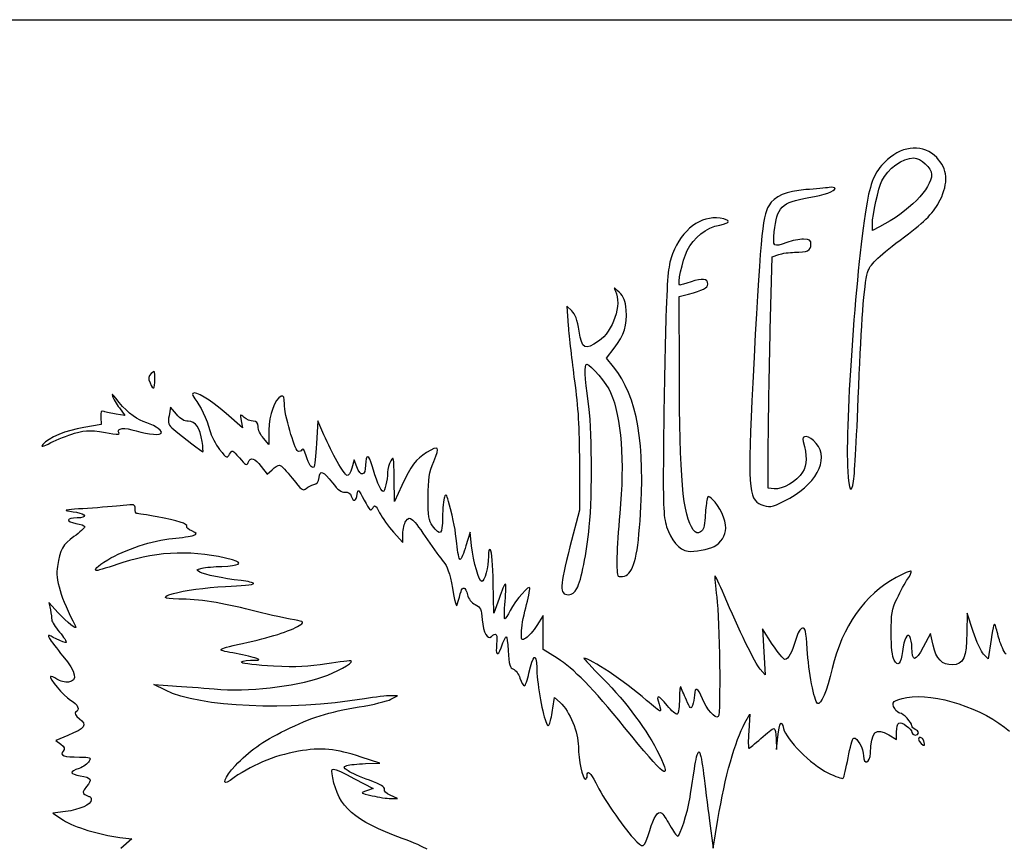
# Model space of a CAD drawing. Extents: x -1229 to -104, y 56 to 1020.
# Drawn here: x -988 to -651, y 737 to 1020 of the extents above; entities that cross this region are included whole.
import ezdxf

# ---------------------------------------------------------------- set-up
doc = ezdxf.new("R2010")
doc.units = 0
doc.layers.add('Layer_1', color=7, linetype='CONTINUOUS')

msp = doc.modelspace()

# ---------------------------------------------------------------- linework, layer by layer
at = {"layer": 'Layer_1', "color": 7}
for points in [[(-1228.92857, 537.85715), (-1228.92857, 1020.10716), (-666.42857, 1020.10716), (-103.928559, 1020.10716), (-103.928559, 537.85715), (-103.928559, 55.607131), (-666.42857, 55.607131), (-1228.92857, 55.607131)], [(-941.678589, 897.267855)], [(-702.900283, 862.419641)], [(-726.643531, 855.515507)], [(-750.510539, 840.063294)], [(-678.866258, 773.624812)]]:
    msp.add_lwpolyline(points, close=True, dxfattribs=at)
for points in [[(-693.991077, 949.321281), (-696.428589, 948.068623), (-696.428589, 950.377329)], [(-731.325827, 914.137197), (-730.693871, 939.042238), (-728.449285, 939.824697)], [(-762.411572, 899.515749), (-762.42858, 925.549339), (-759.241077, 926.353857)], [(-799.193877, 920.636467), (-800.858948, 922.232174), (-800.379553, 915.482174)], [(-784.950236, 901.521913), (-787.295792, 904.440637), (-784.681257, 907.865872)], [(-953.816258, 887.428925), (-951.925748, 884.875714), (-954.864652, 885.292526)], [(-934.299808, 885.272567), (-936.295994, 887.701518), (-936.845887, 884.770481)], [(-912.182825, 883.031185), (-911.709383, 880.580214), (-917.340775, 885.491521)], [(-960.169918, 884.224227), (-960.053698, 881.735451), (-965.958038, 880.762391)], [(-883.904145, 878.233113), (-885.955124, 882.98407), (-886.487839, 875.249493)], [(-969.114529, 878.746714), (-969.114416, 878.74672)], [(-902.702013, 879.807864), (-902.72469, 874.982154), (-904.575969, 877.086473)], [(-925.526976, 875.91964), (-925.526863, 875.91964)], [(-729.993855, 859.745102), (-732.053594, 859.982163), (-732.005688, 874.607162)], [(-872.699783, 867.294656), (-873.618009, 869.732156), (-874.355924, 866.884744)], [(-796.577698, 868.607173), (-796.55502, 852.482172), (-799.822998, 839.916321)], [(-905.310964, 867.426881), (-903.266617, 864.746613), (-901.611128, 866.301881)], [(-857.285065, 860.949959), (-859.830576, 855.482143), (-859.905978, 863.357143)], [(-860.114778, 844.981607), (-856.927276, 841.395968), (-856.927276, 844.358214)], [(-833.399802, 840.311952), (-833.941843, 844.982142), (-835.336942, 840.294642)], [(-824.05474, 822.294641), (-825.803376, 817.232141), (-826.01314, 827.716931)], [(-797.410261, 825.669643), (-797.408844, 825.669653)], [(-974.711254, 817.404972), (-977.897254, 820.982074), (-977.412869, 818.450824)], [(-804.132283, 801.851224), (-808.928589, 804.880361), (-808.942762, 810.68125), (-808.956935, 816.482141), (-811.106504, 813.10714)], [(-661.996403, 811.003643), (-664.062917, 817.232153), (-664.120743, 810.632409)], [(-730.634598, 806.732178), (-733.997083, 811.98218), (-733.544476, 804.107177), (-733.091839, 796.232177), (-734.751921, 798.107179)], [(-675.662769, 806.312724), (-676.568381, 810.390841), (-679.088438, 805.662765)], [(-655.876432, 808.293121), (-656.856992, 801.702232), (-658.393455, 803.238684)], [(-938.080205, 790.921616), (-942.053584, 792.867971), (-935.67858, 792.459731)], [(-861.007011, 787.8543), (-858.803584, 789.047053), (-861.053584, 789.073982)], [(-805.598731, 784.871399), (-805.062359, 788.510653), (-803.146195, 786.746398)], [(-739.978526, 779.786623), (-738.357449, 782.732152), (-738.70954, 776.919651)], [(-971.392309, 775.503924), (-975.507619, 773.798221), (-973.817518, 772.523365)], [(-729.317169, 774.29465), (-729.206901, 770.73215), (-728.750466, 774.986352)], [(-690.778063, 775.692133), (-688.177446, 774.157737), (-688.177446, 776.713173)], [(-869.678589, 765.877414), (-864.803594, 766.00313), (-871.17857, 768.127181)], [(-873.42857, 760.675595), (-867.053594, 757.378145), (-869.303594, 756.614653)], [(-861.053584, 753.950083), (-858.803584, 753.979479), (-861.220006, 755.036853)], [(-972.260617, 749.477543), (-976.553461, 748.906892), (-972.960888, 746.58102)], [(-752.111773, 746.36159), (-750.876151, 736.991022), (-749.248951, 746.736591)], [(-953.706359, 740.646989), (-949.609276, 740.121466), (-953.310841, 736.86426)]]:
    msp.add_lwpolyline(points, dxfattribs=at)
for points in [[(-674.440583, 973.000148), (-678.814696, 977.565716), (-685.770633, 977.278677), (-691.275402, 972.30545)], [(-693.247124, 964.982143), (-691.110709, 969.24456), (-686.0808, 972.857143), (-682.282488, 972.857143)], [(-682.282488, 972.857143), (-679.988976, 972.857143), (-676.178589, 969.34028), (-676.178589, 967.223424)], [(-673.250995, 958.519792), (-670.344718, 964.333621), (-670.739301, 969.136835), (-674.440583, 973.000148)], [(-691.275402, 972.30545), (-695.261849, 968.703925), (-696.848598, 965.394899), (-698.234939, 957.791786)], [(-676.178589, 967.223424), (-676.178589, 962.386764), (-684.142866, 954.382391), (-693.991077, 949.321281)], [(-711.241058, 962.749704), (-712.375427, 962.573729), (-715.925169, 962.248459), (-719.129395, 962.026892)], [(-709.178542, 962.429406), (-709.178542, 962.781548), (-710.10669, 962.925684), (-711.241058, 962.749704)], [(-696.428589, 950.377329), (-696.428589, 953.134081), (-694.309266, 962.863072), (-693.247124, 964.982143)], [(-719.129395, 962.026892), (-725.859723, 961.5615), (-729.940734, 959.800533), (-731.841732, 956.541509)], [(-729.951647, 947.609878), (-729.162113, 956.064648), (-727.499849, 957.718826), (-718.178542, 959.325574)], [(-718.178542, 959.325574), (-712.67709, 960.273882), (-709.178542, 961.480429), (-709.178542, 962.429406)], [(-731.841732, 956.541509), (-734.11098, 952.651159), (-734.783556, 945.211357), (-737.312513, 896.026723)], [(-698.234939, 957.791786), (-701.824025, 938.108256), (-705.851943, 882.178563), (-704.860328, 865.794641)], [(-685.460863, 945.908461), (-678.123184, 951.411552), (-675.396482, 954.227891), (-673.250995, 958.519792)], [(-748.454542, 952.256509), (-755.088095, 953.251274), (-761.492438, 948.463489), (-764.707408, 940.106126)], [(-759.682375, 941.244327), (-757.556164, 945.648017), (-753.181455, 949.064477), (-748.55829, 949.931793)], [(-748.55829, 949.931793), (-744.747364, 950.646725), (-744.700649, 951.693579), (-748.454542, 952.256509)], [(-725.678561, 943.982167), (-730.422482, 942.308413), (-730.444932, 942.327471), (-729.951647, 947.609878)], [(-697.886986, 934.341554), (-696.984917, 936.714155), (-693.935773, 939.552477), (-685.460863, 945.908461)], [(-719.959266, 945.107167), (-721.351134, 945.107167), (-723.924822, 944.600916), (-725.678561, 943.982167)], [(-723.002967, 940.607167), (-718.648724, 940.607167), (-717.428551, 941.199304), (-717.428551, 943.312408)], [(-717.428551, 943.312408), (-717.428551, 944.850824), (-717.789997, 945.107167), (-719.959266, 945.107167)], [(-764.707408, 940.106126), (-766.191657, 936.247796), (-766.458822, 933.698568), (-766.973565, 918.482156)], [(-762.283814, 929.357155), (-763.211849, 929.357155), (-761.379732, 937.728808), (-759.682375, 941.244327)], [(-728.449285, 939.824697), (-727.214769, 940.255055), (-724.763934, 940.607167), (-723.002967, 940.607167)], [(-700.903276, 898.982141), (-700.105096, 918.840455), (-699.041934, 931.303811), (-697.886986, 934.341554)], [(-758.423735, 930.557239), (-760.360876, 929.897195), (-762.09789, 929.357155), (-762.283814, 929.357155)], [(-759.241077, 926.353857), (-754.388561, 927.578622), (-752.678589, 928.46084), (-752.678589, 929.73962)], [(-752.678589, 929.73962), (-752.678589, 931.579923), (-754.613972, 931.855363), (-758.423735, 930.557239)], [(-784.262381, 927.343981), (-781.943613, 922.78821), (-785.047776, 913.609162), (-790.05875, 910.204132)], [(-783.015619, 926.968374), (-784.81372, 928.708778), (-784.982976, 928.759771), (-784.262381, 927.343981)], [(-780.595909, 920.864917), (-780.863499, 924.090744), (-781.374529, 925.379932), (-783.015619, 926.968374)], [(-796.68771, 913.698967), (-797.283326, 917.481518), (-798.014863, 919.506546), (-799.193877, 920.636467)], [(-784.681257, 907.865872), (-781.280901, 912.320572), (-780.178309, 915.828936), (-780.595909, 920.864917)], [(-800.379553, 915.482174), (-800.115931, 911.769676), (-799.158019, 903.332174), (-798.250989, 896.732175)], [(-766.973565, 918.482156), (-767.294504, 908.994657), (-767.668819, 889.925905), (-767.805335, 876.107154)], [(-790.05875, 910.204132), (-794.743398, 907.020825), (-795.716986, 907.534108), (-796.68771, 913.698967)], [(-732.005688, 874.607162), (-731.980176, 882.650914), (-731.673411, 900.43943), (-731.325827, 914.137197)], [(-793.553584, 889.607154), (-794.805534, 897.730427), (-794.976265, 902.357155), (-794.024107, 902.357155)], [(-794.024107, 902.357155), (-792.832904, 902.357155), (-787.084809, 895.565276), (-785.892841, 892.749362)], [(-942.936605, 899.17056), (-943.972724, 898.134412), (-944.041691, 897.576985), (-943.327672, 896.009842)], [(-941.678589, 897.267855), (-941.678589, 900.225901), (-941.759376, 900.347905), (-942.936605, 899.17056)], [(-775.835235, 848.847207), (-773.961506, 875.444556), (-776.696825, 891.251617), (-784.950236, 901.521913)], [(-757.630545, 845.732155), (-761.208095, 850.548879), (-762.388243, 863.824735), (-762.411572, 899.515749)], [(-702.900283, 862.419641), (-702.367398, 866.073737), (-701.831906, 875.877985), (-700.903276, 898.982141)], [(-943.327672, 896.009842), (-942.100129, 893.315707), (-941.678589, 893.6373), (-941.678589, 897.267855)], [(-798.250989, 896.732175), (-796.986198, 887.529254), (-796.59618, 880.973592), (-796.577698, 868.607173)], [(-737.312513, 896.026723), (-739.112995, 861.009867), (-738.784375, 856.102525), (-734.524384, 854.392863)], [(-955.025433, 890.732135), (-956.089077, 892.176472), (-956.507726, 892.445023), (-956.194583, 891.482136)], [(-928.663257, 892.371166), (-928.940769, 892.093513), (-928.646249, 891.273654), (-928.010069, 890.549252)], [(-917.340775, 885.491521), (-923.013354, 890.43874), (-927.729893, 893.304558), (-928.663257, 892.371166)], [(-785.892841, 892.749362), (-782.209106, 884.046969), (-781.091263, 869.314179), (-782.752224, 851.357155)], [(-956.194583, 891.482136), (-955.926142, 890.657135), (-954.856035, 888.833188), (-953.816258, 887.428925)], [(-945.628809, 882.805782), (-948.534435, 883.758215), (-952.112013, 886.776035), (-955.025433, 890.732135)], [(-928.010069, 890.549252), (-926.250661, 888.548139), (-923.847987, 883.449346), (-922.911052, 879.728363)], [(-898.518841, 891.391601), (-900.621128, 890.584869), (-902.677039, 884.891823), (-902.702013, 879.807864)], [(-897.428296, 888.754578), (-897.428296, 891.119531), (-897.67491, 891.715501), (-898.518841, 891.391601)], [(-892.805159, 872.656044), (-894.014306, 873.403345), (-897.428296, 885.291401), (-897.428296, 888.754578)], [(-793.186072, 846.749116), (-792.066813, 858.225482), (-792.264161, 881.240754), (-793.553584, 889.607154)], [(-959.044904, 886.211172), (-960.062797, 886.622675), (-960.265332, 886.265031), (-960.169918, 884.224227)], [(-954.864652, 885.292526), (-956.481052, 885.521764), (-958.36218, 885.935166), (-959.044904, 886.211172)], [(-930.258369, 882.850382), (-931.6584, 882.845847), (-932.93331, 883.609872), (-934.299808, 885.272567)], [(-911.170233, 884.169655), (-912.622535, 885.452357), (-912.645524, 885.426511), (-912.182825, 883.031185)], [(-939.428589, 879.020878), (-939.428589, 879.959112), (-942.309439, 881.71772), (-945.628809, 882.805782)], [(-936.845887, 884.770481), (-937.341865, 882.126573), (-937.183039, 881.664866), (-935.224668, 880.057324)], [(-925.526863, 875.91964), (-926.221805, 880.693509), (-927.700044, 882.858835), (-930.258369, 882.850382)], [(-908.055723, 882.857154), (-908.951357, 882.857154), (-910.352891, 883.447778), (-911.170233, 884.169655)], [(-906.427276, 881.023975), (-906.427276, 882.405354), (-906.828633, 882.857154), (-908.055723, 882.857154)], [(-965.958038, 880.762391), (-971.981461, 879.769706), (-978.049162, 877.246843), (-979.964901, 874.938529)], [(-977.260734, 875.563872), (-975.186624, 876.614907), (-971.520832, 878.047183), (-969.114529, 878.746714)], [(-969.114416, 878.74672), (-964.905704, 879.970226), (-963.483732, 879.955203), (-956.007666, 878.608219)], [(-956.007666, 878.608219), (-954.194995, 878.281631), (-953.614658, 878.396953), (-953.992687, 879.008621)], [(-953.992687, 879.008621), (-954.956268, 880.567707), (-952.087039, 880.852212), (-948.094016, 879.593516)], [(-948.094016, 879.593516), (-943.836548, 878.251476), (-939.428589, 877.960182), (-939.428589, 879.020878)], [(-935.224668, 880.057324), (-931.77635, 877.226786), (-925.579616, 872.458271), (-925.280929, 872.405402)], [(-922.911052, 879.728363), (-922.449798, 877.896655), (-920.937033, 874.963165), (-919.549304, 873.2095)], [(-904.575969, 877.086473), (-905.594202, 878.243851), (-906.427276, 880.015728), (-906.427276, 881.023975)], [(-715.620246, 875.299606), (-717.987118, 878.11249), (-720.877521, 878.513153), (-720.093232, 875.919654)], [(-979.964901, 874.938529), (-980.755228, 873.98621), (-980.054192, 874.148329), (-977.260734, 875.563872)], [(-925.280929, 872.405402), (-925.130976, 872.378756), (-925.241528, 873.960265), (-925.526976, 875.91964)], [(-886.487839, 875.249493), (-886.780828, 870.995469), (-887.146072, 867.389364), (-887.29954, 867.235931)], [(-875.94857, 864.321107), (-877.025906, 864.678797), (-881.215682, 872.005516), (-883.904145, 878.233113)], [(-767.805335, 876.107154), (-768.02332, 854.035689), (-767.897461, 850.478296), (-766.768592, 846.836318)], [(-726.643559, 855.515498), (-715.783663, 860.927214), (-710.900759, 869.690816), (-715.620246, 875.299606)], [(-720.093232, 875.919654), (-718.685632, 871.265072), (-718.750998, 867.946539), (-720.299594, 865.440857)], [(-919.549304, 873.2095), (-917.110318, 870.127351), (-916.997584, 870.074426), (-916.169131, 871.622402)], [(-916.169131, 871.622402), (-915.333052, 873.184584), (-915.250762, 873.153496), (-912.807893, 870.352974)], [(-891.408047, 873.139915), (-891.739446, 872.603702), (-892.368142, 872.385962), (-892.805159, 872.656044)], [(-889.971534, 871.01767), (-890.529619, 873.090309), (-891.004819, 873.792346), (-891.408047, 873.139915)], [(-867.429071, 867.669643), (-868.447276, 871.691142), (-869.678306, 871.793765), (-869.678306, 867.857155)], [(-848.808935, 872.165803), (-852.399581, 869.971911), (-854.184416, 867.610146), (-857.285065, 860.949959)], [(-846.301124, 869.169644), (-844.156176, 874.329996), (-844.531994, 874.779007), (-848.808935, 872.165803)], [(-912.807893, 870.352974), (-910.670173, 867.902254), (-910.227855, 867.674215), (-909.785254, 868.794654)], [(-909.785254, 868.794654), (-908.989597, 870.808898), (-907.556372, 870.370773), (-905.310964, 867.426881)], [(-887.29954, 867.235931), (-888.019767, 866.515684), (-889.214627, 868.206805), (-889.971534, 871.01767)], [(-861.053301, 869.357144), (-861.642822, 868.325894), (-862.137099, 866.596205), (-862.151726, 865.513393)], [(-859.905978, 863.357143), (-859.975143, 870.577999), (-860.070387, 871.076398), (-861.053301, 869.357144)], [(-848.276447, 856.851096), (-848.25377, 863.326348), (-847.954432, 865.192109), (-846.301124, 869.169644)], [(-901.611128, 866.301881), (-900.700583, 867.157286), (-899.555131, 867.857155), (-899.065672, 867.857155)], [(-899.065672, 867.857155), (-898.576186, 867.857155), (-896.601657, 865.830221), (-894.677811, 863.352849)], [(-885.560683, 863.595534), (-885.246661, 866.325573), (-884.154813, 865.895755), (-880.995175, 861.798272)], [(-874.355924, 866.884744), (-874.761761, 865.318667), (-875.478444, 864.165031), (-875.94857, 864.321107)], [(-869.678306, 867.857155), (-869.678306, 864.112398), (-871.381559, 863.795306), (-872.699783, 867.294656)], [(-863.658142, 858.857143), (-864.364961, 858.857143), (-866.404772, 863.624113), (-867.429071, 867.669643)], [(-862.151726, 865.513393), (-862.191128, 862.598212), (-863.037751, 858.857143), (-863.658142, 858.857143)], [(-720.299594, 865.440857), (-722.204306, 862.358988), (-727.200369, 859.423607), (-729.993855, 859.745102)], [(-704.860328, 865.794641), (-704.464214, 859.249532), (-703.583688, 857.733356), (-702.900283, 862.419641)], [(-894.677811, 863.352849), (-891.589635, 859.376155), (-891.040649, 858.971754), (-889.991093, 859.90042)], [(-887.30229, 861.223639), (-886.302227, 861.404546), (-885.721748, 862.195097), (-885.560683, 863.595534)], [(-880.995175, 861.798272), (-879.160139, 859.418576), (-877.952041, 858.520696), (-876.717014, 858.618647)], [(-889.991093, 859.90042), (-889.337254, 860.478955), (-888.127285, 861.074403), (-887.30229, 861.223639)], [(-876.717014, 858.618647), (-875.59818, 858.707372), (-874.835065, 858.248139), (-874.536095, 857.306147)], [(-872.525282, 857.919655), (-872.291707, 859.833565), (-872.120183, 859.688681), (-870.143896, 855.908627)], [(-841.324139, 855.482143), (-841.99989, 858.032879), (-842.209087, 858.257511), (-842.720939, 856.982144)], [(-874.536095, 857.306147), (-873.870009, 855.207506), (-872.816967, 855.52879), (-872.525282, 857.919655)], [(-870.143896, 855.908627), (-868.27782, 852.339423), (-867.918047, 852.006851), (-867.237817, 853.222315)], [(-846.757729, 847.148384), (-848.086781, 848.929761), (-848.299578, 850.28933), (-848.276447, 856.851096)], [(-842.720939, 856.982144), (-843.052025, 856.157143), (-843.346658, 853.007143), (-843.375628, 849.982145)], [(-838.499811, 841.044642), (-838.983912, 846.153103), (-839.354655, 848.048211), (-841.324139, 855.482143)], [(-753.011235, 855.753841), (-753.233187, 854.779412), (-753.502224, 852.160667), (-753.609146, 849.934396)], [(-751.063351, 856.128842), (-752.578951, 857.499481), (-752.615263, 857.492491), (-753.011235, 855.753841)], [(-746.52857, 846.319449), (-746.52857, 849.214764), (-748.763263, 854.048731), (-751.063351, 856.128842)], [(-734.524384, 854.392863), (-731.838104, 853.314776), (-730.748268, 853.470032), (-726.643531, 855.515507)], [(-964.750365, 853.098921), (-969.178394, 852.827985), (-972.464315, 852.521631), (-972.052441, 852.418115)], [(-972.052441, 852.418115), (-971.640567, 852.314622), (-970.037943, 852.018229), (-968.491077, 851.759511)], [(-968.491077, 851.759511), (-964.965373, 851.169822), (-964.805443, 849.857075), (-968.259203, 849.857075)], [(-952.563997, 854.077556), (-954.838488, 853.810249), (-960.322337, 853.36985), (-964.750365, 853.098921)], [(-948.428589, 852.960335), (-948.428589, 854.462938), (-948.688243, 854.533084), (-952.563997, 854.077556)], [(-947.866082, 851.356047), (-948.175455, 851.356611), (-948.428589, 852.078544), (-948.428589, 852.960335)], [(-867.237817, 853.222315), (-866.544123, 854.461915), (-866.293427, 854.288049), (-864.881887, 851.58838)], [(-864.881887, 851.58838), (-864.013096, 849.926754), (-861.867893, 846.953701), (-860.114778, 844.981607)], [(-968.259203, 849.857075), (-971.949232, 849.857075), (-972.236324, 848.583171), (-968.68165, 847.982615)], [(-940.92857, 850.238397), (-944.434828, 850.852543), (-947.556709, 851.355486), (-947.866082, 851.356047)], [(-930.789581, 846.879702), (-930.24068, 847.767876), (-934.074283, 849.037812), (-940.92857, 850.238397)], [(-856.927276, 844.358214), (-856.927276, 845.987447), (-856.457546, 847.962849), (-855.883446, 848.747995)], [(-855.883446, 848.747995), (-854.964539, 850.004658), (-854.684589, 850.046883), (-853.544551, 849.100735)], [(-853.544551, 849.100735), (-852.832261, 848.509592), (-850.556126, 845.484827), (-848.486495, 842.379038)], [(-843.375628, 849.982145), (-843.433172, 843.990927), (-844.029298, 843.491367), (-846.757729, 847.148384)], [(-782.752224, 851.357155), (-783.859266, 839.388752), (-784.079461, 830.755119), (-783.297609, 829.975021)], [(-781.160032, 829.988061), (-778.149014, 830.943718), (-776.746573, 835.910833), (-775.835235, 848.847207)], [(-753.609146, 849.934396), (-753.751162, 846.977546), (-754.169159, 845.663693), (-755.160009, 845.059398)], [(-965.678457, 846.789906), (-965.678457, 846.412978), (-967.345342, 844.907038), (-969.382658, 843.443382)], [(-968.68165, 847.982615), (-967.029902, 847.703544), (-965.678457, 847.166832), (-965.678457, 846.789906)], [(-929.092564, 845.38079), (-930.214006, 845.900885), (-930.97766, 846.575397), (-930.789581, 846.879702)], [(-928.553584, 843.88139), (-927.153666, 844.398215), (-927.189638, 844.498265), (-929.092564, 845.38079)], [(-797.408844, 825.669653), (-795.890948, 828.627961), (-794.063934, 837.748239), (-793.186072, 846.749116)], [(-766.768592, 846.836318), (-765.362863, 842.300972), (-762.374863, 838.891322), (-759.428589, 838.460536)], [(-755.160009, 845.059398), (-756.247465, 844.396194), (-756.737348, 844.529597), (-757.630545, 845.732155)], [(-750.510539, 840.063294), (-748.082721, 841.362624), (-746.52857, 843.804362), (-746.52857, 846.319449)], [(-969.382658, 843.443382), (-973.118353, 840.759552), (-974.028841, 839.109462), (-975.010252, 833.244402)], [(-957.811975, 835.53506), (-952.084942, 839.006022), (-942.310063, 842.220987), (-935.657745, 842.821625)], [(-935.657745, 842.821625), (-932.575436, 843.099919), (-929.37858, 843.576815), (-928.553584, 843.88139)], [(-848.486495, 842.379038), (-846.416835, 839.273251), (-843.952847, 835.888403), (-843.010951, 834.857153)], [(-915.112233, 835.505044), (-927.979342, 838.89611), (-940.261266, 838.588325), (-952.624885, 834.56498)], [(-837.358271, 835.607142), (-837.702709, 835.607142), (-838.216432, 838.054017), (-838.499811, 841.044642)], [(-835.336942, 840.294642), (-836.104224, 837.716517), (-837.013833, 835.607142), (-837.358271, 835.607142)], [(-829.934561, 828.107141), (-830.880142, 828.107141), (-832.746047, 834.679002), (-833.399802, 840.311952)], [(-826.950643, 838.929432), (-827.420939, 839.399712), (-827.679827, 838.609159), (-827.682548, 836.694642)], [(-826.01314, 827.716931), (-826.12851, 833.483562), (-826.550391, 838.529187), (-826.950643, 838.929432)], [(-799.822998, 839.916321), (-803.36829, 826.283953), (-803.448198, 823.607143), (-800.309962, 823.607143)], [(-759.428589, 838.460536), (-757.353798, 838.157177), (-752.412954, 839.045147), (-750.510539, 840.063294)], [(-961.437373, 831.857074), (-962.904359, 831.857074), (-961.457216, 833.326722), (-957.811975, 835.53506)], [(-918.803594, 833.279824), (-912.871871, 833.41193), (-911.137408, 834.457505), (-915.112233, 835.505044)], [(-843.010951, 834.857153), (-841.787093, 833.517181), (-840.921477, 830.949053), (-839.977483, 825.857153)], [(-827.682548, 836.694642), (-827.688217, 833.090817), (-828.994564, 828.107141), (-829.934561, 828.107141)], [(-975.010252, 833.244402), (-975.756274, 828.786207), (-973.912706, 822.704719), (-968.826217, 812.844746)], [(-952.624885, 834.56498), (-957.201591, 833.07563), (-961.167232, 831.857074), (-961.437373, 831.857074)], [(-926.303584, 831.347442), (-927.706139, 832.116432), (-927.657411, 832.202652), (-925.553594, 832.674732)], [(-912.241077, 828.427842), (-918.525232, 829.147114), (-924.585109, 830.405239), (-926.303584, 831.347442)], [(-925.553594, 832.674732), (-924.316072, 832.952411), (-921.27858, 833.2247), (-918.803594, 833.279824)], [(-683.16891, 831.597514), (-683.391146, 831.819694), (-685.706003, 830.872136), (-688.313112, 829.491829)], [(-684.370998, 828.938029), (-683.487666, 830.178559), (-682.946731, 831.375327), (-683.16891, 831.597514)], [(-907.928589, 827.383902), (-907.928589, 827.686587), (-909.869216, 828.156357), (-912.241077, 828.427842)], [(-783.297609, 829.975021), (-783.019247, 829.697371), (-782.057424, 829.70323), (-781.160032, 829.988061)], [(-750.272258, 830.013521), (-750.436101, 829.849758), (-750.150085, 826.569461), (-749.636986, 822.723971)], [(-747.076932, 823.396721), (-748.670598, 827.199724), (-750.108472, 830.177284), (-750.272258, 830.013521)], [(-688.313112, 829.491829), (-698.878035, 823.898381), (-706.793131, 812.632572), (-710.176139, 798.373457)], [(-687.994214, 822.332351), (-686.884791, 824.724941), (-685.254359, 827.697499), (-684.370998, 828.938029)], [(-933.482863, 822.107074), (-945.442942, 822.107074), (-931.861361, 825.755322), (-917.491096, 826.402744)], [(-917.491096, 826.402744), (-912.231695, 826.639692), (-907.928589, 827.081217), (-907.928589, 827.383902)], [(-839.977483, 825.857153), (-838.727717, 819.115965), (-838.61915, 818.873558), (-837.962447, 821.357152)], [(-837.962447, 821.357152), (-836.808378, 825.721583), (-836.749559, 825.857153), (-836.010397, 825.857153)], [(-836.010397, 825.857153), (-835.617742, 825.857153), (-835.072781, 824.838788), (-834.799408, 823.594118)], [(-821.884394, 827.357141), (-822.116268, 827.357141), (-823.092973, 825.079016), (-824.05474, 822.294641)], [(-821.963197, 821.357141), (-821.687953, 824.657141), (-821.652576, 827.357141), (-821.884394, 827.357141)], [(-813.472498, 825.857141), (-813.498009, 827.347736), (-818.395965, 821.801501), (-820.263061, 818.169641)], [(-814.928428, 819.107141), (-814.117578, 822.200891), (-813.462406, 825.238391), (-813.472498, 825.857141)], [(-800.309962, 823.607143), (-799.057672, 823.607143), (-798.12995, 824.267008), (-797.410261, 825.669643)], [(-908.876948, 818.328446), (-918.438321, 820.794942), (-926.98285, 822.107074), (-933.482863, 822.107074)], [(-834.799408, 823.594118), (-834.488079, 822.176625), (-833.520671, 820.92684), (-832.210186, 820.24917)], [(-822.08622, 815.357141), (-822.293717, 815.357141), (-822.238441, 818.057141), (-821.963197, 821.357141)], [(-749.636986, 822.723971), (-748.617307, 815.082551), (-748.207928, 782.830344), (-749.119039, 781.917676)], [(-734.751921, 798.107179), (-736.506794, 800.089248), (-742.237058, 811.847103), (-747.076932, 823.396721)], [(-690.005877, 810.482179), (-690.011546, 817.051518), (-689.760964, 818.521984), (-687.994214, 822.332351)], [(-977.412869, 818.450824), (-977.146413, 817.058637), (-976.928457, 815.487446), (-976.928457, 814.959281)], [(-895.43126, 815.280694), (-898.191751, 815.761406), (-904.242302, 817.132894), (-908.876948, 818.328446)], [(-832.210186, 820.24917), (-830.389833, 819.307822), (-830.073742, 818.633347), (-829.777209, 815.05767)], [(-820.263061, 818.169641), (-821.058293, 816.622766), (-821.878724, 815.357141), (-822.08622, 815.357141)], [(-816.415597, 810.663287), (-816.409928, 812.21366), (-815.739307, 816.013391), (-814.928428, 819.107141)], [(-976.928457, 814.959281), (-976.928457, 814.431124), (-975.736148, 812.571883), (-974.278857, 810.827629)], [(-968.826217, 812.844746), (-967.975569, 811.19575), (-971.865921, 814.210339), (-974.711254, 817.404972)], [(-891.813061, 813.38237), (-890.552296, 814.304239), (-890.91411, 814.494064), (-895.43126, 815.280694)], [(-829.777209, 815.05767), (-829.408791, 810.615008), (-827.985657, 807.998769), (-826.659071, 809.325369)], [(-909.803594, 807.379175), (-901.222951, 809.286605), (-894.217408, 811.624258), (-891.813061, 813.38237)], [(-811.106504, 813.10714), (-812.28875, 811.250892), (-813.969836, 809.307408), (-814.842255, 808.788288)], [(-720.356372, 812.19602), (-721.048167, 812.065003), (-721.96268, 810.547211), (-722.522636, 808.600728)], [(-718.70845, 805.024511), (-719.087556, 811.247516), (-719.349335, 812.386735), (-720.356372, 812.19602)], [(-654.375515, 813.058089), (-654.757002, 814.396778), (-655.157537, 813.125299), (-655.876432, 808.293121)], [(-653.008592, 808.117523), (-653.474211, 809.830568), (-654.089329, 812.053823), (-654.375515, 813.058089)], [(-975.423742, 808.516848), (-978.390425, 810.06317), (-978.459591, 810.066611), (-977.69058, 808.629695)], [(-977.69058, 808.629695), (-977.254299, 807.814528), (-975.194362, 805.101185), (-973.112882, 802.600047)], [(-971.996485, 807.289061), (-972.198595, 807.087093), (-973.740699, 807.639605), (-975.423742, 808.516848)], [(-974.278857, 810.827629), (-972.821594, 809.083383), (-971.794517, 807.49103), (-971.996485, 807.289061)], [(-826.659071, 809.325369), (-825.089074, 810.895357), (-824.490709, 810.031612), (-824.862614, 806.732152)], [(-823.338567, 805.419652), (-821.419313, 810.555945), (-821.341247, 810.527723), (-820.945247, 804.554376)], [(-814.842255, 808.788288), (-816.343852, 807.89476), (-816.427757, 807.994757), (-816.415597, 810.663287)], [(-722.522636, 808.600728), (-723.853786, 803.973648), (-725.181647, 801.482179), (-726.316611, 801.482179)], [(-689.020016, 801.214157), (-689.642731, 802.337139), (-690.002419, 805.718455), (-690.005877, 810.482179)], [(-683.609443, 809.271003), (-684.511994, 810.69611), (-685.590236, 808.539199), (-686.142567, 804.203867)], [(-682.928589, 805.607178), (-682.939928, 807.050928), (-683.2476, 808.699646), (-683.609443, 809.271003)], [(-664.120743, 810.632409), (-664.194161, 802.25265), (-665.362488, 799.607152), (-668.989757, 799.607152)], [(-658.393455, 803.238684), (-659.238491, 804.083737), (-660.859824, 807.577965), (-661.996403, 811.003643)], [(-650.728035, 803.242522), (-651.5172, 804.210727), (-652.543002, 806.404479), (-653.008592, 808.117523)], [(-915.053584, 803.682153), (-921.067654, 804.809718), (-920.931704, 804.905447), (-909.803594, 807.379175)], [(-824.862614, 806.732152), (-825.28852, 802.953561), (-824.510438, 802.283496), (-823.338567, 805.419652)], [(-820.945247, 804.554376), (-820.618441, 799.624636), (-820.313773, 798.543502), (-819.135751, 798.133071)], [(-726.316611, 801.482179), (-726.842126, 801.482179), (-728.785219, 803.844677), (-730.634598, 806.732178)], [(-715.152274, 786.465924), (-716.293956, 787.17151), (-718.239288, 797.323765), (-718.70845, 805.024511)], [(-679.088438, 805.662765), (-681.788381, 800.597109), (-682.884595, 800.581229), (-682.928589, 805.607178)], [(-668.989757, 799.607152), (-672.649682, 799.607152), (-674.611483, 801.578506), (-675.662769, 806.312724)], [(-973.112882, 802.600047), (-968.576088, 797.148522), (-967.908586, 794.113302), (-971.164432, 793.740064)], [(-907.553594, 801.966895), (-908.791087, 802.368918), (-912.166072, 803.140781), (-915.053584, 803.682153)], [(-912.016091, 800.403386), (-912.461074, 800.842856), (-911.334784, 801.13123), (-909.016072, 801.17149)], [(-909.016072, 801.17149), (-905.532236, 801.23201), (-905.442151, 801.280964), (-907.553594, 801.966895)], [(-874.466419, 800.89486), (-874.689506, 801.117947), (-878.500346, 800.705336), (-882.934951, 799.97794)], [(-813.806135, 796.812562), (-812.557786, 803.064501), (-811.177285, 804.063523), (-811.177285, 798.715003)], [(-781.118192, 778.225561), (-792.123562, 791.738439), (-798.524787, 798.309768), (-804.132283, 801.851224)], [(-795.038258, 801.85714), (-795.263613, 801.85714), (-792.321619, 798.720282), (-788.500687, 794.886341)], [(-773.620384, 787.48234), (-781.376315, 794.203608), (-792.779726, 801.85714), (-795.038258, 801.85714)], [(-686.142567, 804.203867), (-686.680753, 799.979411), (-687.730507, 798.888699), (-689.020016, 801.214157)], [(-901.150724, 799.177586), (-906.734806, 799.464776), (-911.624202, 800.016386), (-912.016091, 800.403386)], [(-882.934951, 799.97794), (-889.338926, 798.927528), (-893.086838, 798.762858), (-901.150724, 799.177586)], [(-884.264854, 795.508968), (-879.989953, 796.931702), (-873.868195, 800.296654), (-874.466419, 800.89486)], [(-819.135751, 798.133071), (-818.356649, 797.861625), (-817.34417, 796.479126), (-816.885751, 795.060848)], [(-811.177285, 798.715003), (-811.177285, 794.265398), (-809.377398, 783.595477), (-808.060847, 780.240404)], [(-710.176139, 798.373457), (-712.016135, 790.618031), (-714.038882, 785.7778), (-715.152274, 786.465924)], [(-977.358898, 795.676626), (-977.995616, 795.039919), (-972.978066, 789.105552), (-970.516998, 787.584512)], [(-975.167008, 794.737491), (-976.20738, 795.419172), (-977.193751, 795.841784), (-977.358898, 795.676626)], [(-971.164432, 793.740064), (-972.325474, 793.606978), (-974.126636, 794.055807), (-975.167008, 794.737491)], [(-921.428589, 791.384822), (-909.543685, 790.378699), (-894.745417, 792.020897), (-884.264854, 795.508968)], [(-816.885751, 795.060848), (-816.427332, 793.642567), (-815.741461, 792.482151), (-815.361562, 792.482151)], [(-815.361562, 792.482151), (-814.981663, 792.482151), (-814.281732, 794.430839), (-813.806135, 796.812562)], [(-788.500687, 794.886341), (-780.525865, 786.884326), (-773.148076, 776.913653), (-769.358183, 769.016341)], [(-870.053584, 788.015245), (-896.358274, 783.784097), (-926.103713, 785.054942), (-938.080205, 790.921616)], [(-935.67858, 792.459731), (-932.172321, 792.235199), (-925.759843, 791.751489), (-921.428589, 791.384822)], [(-761.906551, 792.107178), (-762.128504, 792.725927), (-762.336794, 790.973972), (-762.369364, 788.213942)], [(-760.013291, 787.607178), (-760.832589, 789.463429), (-761.684542, 791.488429), (-761.906551, 792.107178)], [(-754.534573, 788.036777), (-755.971597, 791.799542), (-757.153191, 792.350702), (-757.231313, 789.294677)], [(-970.516998, 787.584512), (-967.904929, 785.970167), (-967.230709, 784.37683), (-968.759745, 783.431816)], [(-871.881987, 785.232198), (-867.112639, 786.018334), (-862.218879, 787.19828), (-861.007011, 787.8543)], [(-861.053584, 789.073982), (-862.291077, 789.088723), (-866.341077, 788.612411), (-870.053584, 788.015245)], [(-766.602142, 785.742443), (-769.679717, 789.498235), (-770.516617, 789.623059), (-769.304324, 786.145465)], [(-762.369364, 788.213942), (-762.401962, 785.453913), (-762.740249, 783.003084), (-763.121169, 782.767658)], [(-757.903833, 785.732176), (-758.444854, 784.422901), (-758.713096, 784.661312), (-760.013291, 787.607178)], [(-757.231313, 789.294677), (-757.260227, 788.160302), (-757.562939, 786.557177), (-757.903833, 785.732176)], [(-749.119039, 781.917676), (-750.060624, 780.974484), (-753.186189, 784.506115), (-754.534573, 788.036777)], [(-688.80858, 784.695572), (-690.116995, 786.790653), (-689.222239, 787.605423), (-684.680315, 788.454873)], [(-684.680315, 788.454873), (-675.142441, 790.238673), (-658.415112, 784.751712), (-649.519172, 776.921185)], [(-897.053584, 777.307691), (-888.291581, 781.660692), (-882.513071, 783.479877), (-871.881987, 785.232198)], [(-806.703959, 779.73215), (-806.391099, 780.557151), (-805.893761, 782.869813), (-805.598731, 784.871399)], [(-803.146195, 786.746398), (-799.883773, 783.742581), (-796.928542, 776.582578), (-796.927861, 771.680412)], [(-768.971906, 783.857177), (-769.227874, 783.857177), (-771.319644, 785.488501), (-773.620384, 787.48234)], [(-769.304324, 786.145465), (-768.865578, 784.886905), (-768.715994, 783.857177), (-768.971906, 783.857177)], [(-763.121169, 782.767658), (-763.502117, 782.532241), (-765.068542, 783.870888), (-766.602142, 785.742443)], [(-687.00274, 783.107147), (-687.450359, 783.107147), (-688.262995, 783.821937), (-688.80858, 784.695572)], [(-967.469329, 781.226237), (-964.780271, 779.082055), (-965.582419, 777.912001), (-971.392309, 775.503924)], [(-968.759745, 783.431816), (-969.286082, 783.106526), (-968.812753, 782.297393), (-967.469329, 781.226237)], [(-728.750466, 774.986352), (-728.205732, 780.063537), (-727.510876, 781.082646), (-726.800173, 777.846764)], [(-682.927455, 778.826554), (-682.927427, 779.905811), (-685.975238, 783.107147), (-687.00274, 783.107147)], [(-808.060847, 780.240404), (-807.326277, 778.368447), (-807.234208, 778.333955), (-806.703959, 779.73215)], [(-769.358183, 769.016341), (-764.630135, 759.16408), (-767.290706, 761.247578), (-781.118192, 778.225561)], [(-749.248951, 746.736591), (-746.788876, 761.469987), (-743.38971, 773.588449), (-739.978526, 779.786623)], [(-734.519027, 774.482151), (-732.454441, 776.338401), (-730.464208, 777.857151), (-730.096328, 777.857151)], [(-730.096328, 777.857151), (-729.728447, 777.857151), (-729.37783, 776.254025), (-729.317169, 774.29465)], [(-726.800173, 777.846764), (-725.983087, 774.12659), (-717.422117, 765.56774), (-711.700838, 762.751168)], [(-697.088721, 769.419649), (-696.853162, 776.887393), (-695.344791, 778.386575), (-690.778063, 775.692133)], [(-688.177446, 776.713173), (-688.177446, 778.118664), (-687.842986, 779.475325), (-687.434173, 779.727977)], [(-687.434173, 779.727977), (-686.501065, 780.304674), (-682.982731, 777.806447), (-682.951011, 776.544639)], [(-681.802441, 777.585926), (-682.421187, 777.823356), (-682.927455, 778.381645), (-682.927455, 778.826554)], [(-680.677455, 776.380683), (-680.677455, 776.806135), (-681.183695, 777.34849), (-681.802441, 777.585926)], [(-914.166737, 765.175819), (-909.431518, 770.238139), (-905.09366, 773.31335), (-897.053584, 777.307691)], [(-738.70954, 776.919651), (-738.903146, 773.722775), (-738.884154, 771.107151), (-738.667304, 771.107151)], [(-738.667304, 771.107151), (-738.450454, 771.107151), (-736.583613, 772.6259), (-734.519027, 774.482151)], [(-704.734809, 767.859358), (-704.079666, 771.434751), (-703.198432, 774.475152), (-702.776495, 774.615801)], [(-702.776495, 774.615801), (-701.691874, 774.977338), (-699.427446, 770.878641), (-699.427446, 768.553931)], [(-682.951011, 776.544639), (-682.922665, 775.425302), (-680.677455, 775.26337), (-680.677455, 776.380683)], [(-678.866287, 773.624812), (-679.34846, 774.881376), (-680.678702, 775.34549), (-680.678702, 774.257159)], [(-680.678702, 774.257159), (-680.678702, 773.527507), (-679.005496, 771.780373), (-678.648557, 772.137315)], [(-973.817518, 772.523365), (-972.439087, 771.483617), (-972.297014, 771.044153), (-973.047061, 770.140375)], [(-871.17857, 768.127181), (-879.633354, 770.94419), (-885.120832, 771.451024), (-892.553584, 770.101421)], [(-796.927861, 771.680412), (-796.927238, 767.110873), (-795.514025, 760.60715), (-794.521729, 760.60715)], [(-678.648557, 772.137315), (-678.508243, 772.277658), (-678.606321, 772.947023), (-678.866258, 773.624812)], [(-973.047061, 770.140375), (-974.284809, 768.649005), (-972.797046, 768.107058), (-967.465729, 768.107058)], [(-967.465729, 768.107058), (-963.653528, 768.107058), (-963.428457, 768.008441), (-964.152595, 766.655416)], [(-892.553584, 770.101421), (-901.376504, 768.499398), (-908.763477, 765.360567), (-915.991087, 760.142472)], [(-757.097632, 765.177514), (-756.596211, 768.393133), (-755.996655, 770.226531), (-755.582088, 769.811953)], [(-755.582088, 769.811953), (-755.204825, 769.434687), (-754.547669, 766.112397), (-754.121764, 762.429087)], [(-706.411928, 760.872657), (-706.14462, 761.139935), (-705.389953, 764.283957), (-704.734809, 767.859358)], [(-699.427446, 768.553931), (-699.427446, 765.270703), (-697.193518, 766.097623), (-697.088721, 769.419649)], [(-967.553972, 764.254757), (-970.966828, 763.020655), (-970.868835, 762.355539), (-967.182406, 761.732725)], [(-964.152595, 766.655416), (-964.579861, 765.857018), (-966.110485, 764.776721), (-967.553972, 764.254757)], [(-915.991087, 760.142472), (-919.152595, 757.859967), (-917.977635, 761.101662), (-914.166737, 765.175819)], [(-880.865745, 761.042741), (-881.616217, 765.059975), (-881.935398, 765.075733), (-873.42857, 760.675595)], [(-875.650507, 763.399936), (-877.411219, 764.544566), (-877.428709, 764.627508), (-876.025531, 765.176162)], [(-876.025531, 765.176162), (-875.215956, 765.492701), (-872.359824, 765.808262), (-869.678589, 765.877414)], [(-758.767805, 754.419648), (-758.305502, 757.410276), (-757.553953, 762.251315), (-757.097632, 765.177514)], [(-967.182406, 761.732725), (-963.392315, 761.09239), (-963.065934, 760.520228), (-965.051121, 757.996464)], [(-857.161616, 740.327876), (-873.571663, 746.329527), (-879.003865, 751.076705), (-880.865745, 761.042741)], [(-868.325017, 760.176071), (-871.338246, 761.288814), (-874.634712, 762.739554), (-875.650507, 763.399936)], [(-794.521729, 760.60715), (-794.194781, 760.60715), (-793.927276, 761.1134), (-793.927276, 761.73215)], [(-793.927276, 761.73215), (-793.927276, 763.857051), (-792.723969, 762.852589), (-791.00725, 759.294649)], [(-754.121764, 762.429087), (-753.695858, 758.745771), (-752.791351, 751.515395), (-752.111773, 746.36159)], [(-711.700838, 762.751168), (-709.059232, 761.450706), (-706.679206, 760.605381), (-706.411928, 760.872657)], [(-965.051121, 757.996464), (-966.373739, 756.315017), (-966.470117, 755.843567), (-965.603395, 755.2948)], [(-863.241449, 757.123563), (-862.964504, 757.845624), (-864.481861, 758.756823), (-868.325017, 760.176071)], [(-791.00725, 759.294649), (-788.685789, 754.483317), (-781.878643, 744.489567), (-778.132375, 740.392648)], [(-965.603395, 755.2948), (-965.02595, 754.929173), (-964.300337, 754.624854), (-963.990964, 754.618538)], [(-963.990964, 754.618538), (-963.681591, 754.612586), (-963.428457, 754.109476), (-963.428457, 753.501317)], [(-869.303594, 756.614653), (-871.541688, 755.855203), (-871.531767, 755.846059), (-867.428589, 754.885925)], [(-867.428589, 754.885925), (-865.159824, 754.355038), (-862.291077, 753.933912), (-861.053584, 753.950083)], [(-861.220006, 755.036853), (-862.733282, 755.699026), (-863.488828, 756.478945), (-863.241449, 757.123563)], [(-763.043669, 741.107914), (-762.121644, 741.106415), (-759.623528, 748.883781), (-758.767805, 754.419648)], [(-963.428457, 753.501317), (-963.428457, 751.903719), (-967.309143, 750.135759), (-972.260617, 749.477543)], [(-772.526324, 743.052515), (-771.180775, 747.572105), (-769.725751, 749.784657), (-768.569216, 749.069878)], [(-768.569216, 749.069878), (-768.109635, 748.785838), (-766.792828, 746.878368), (-765.642954, 744.831057)], [(-972.960888, 746.58102), (-969.222359, 744.160652), (-960.754961, 741.5511), (-953.706359, 740.646989)], [(-765.642954, 744.831057), (-764.49308, 742.783745), (-763.323392, 741.108334), (-763.043669, 741.107914)], [(-778.132375, 740.392648), (-774.665858, 736.601675), (-774.410854, 736.722672), (-772.526324, 743.052515)], [(-848.638998, 736.577277), (-849.535852, 737.253777), (-853.371043, 738.941547), (-857.161616, 740.327876)]]:
    msp.add_open_spline(points, degree=3, dxfattribs=at)

doc.saveas('drawing.dxf')
